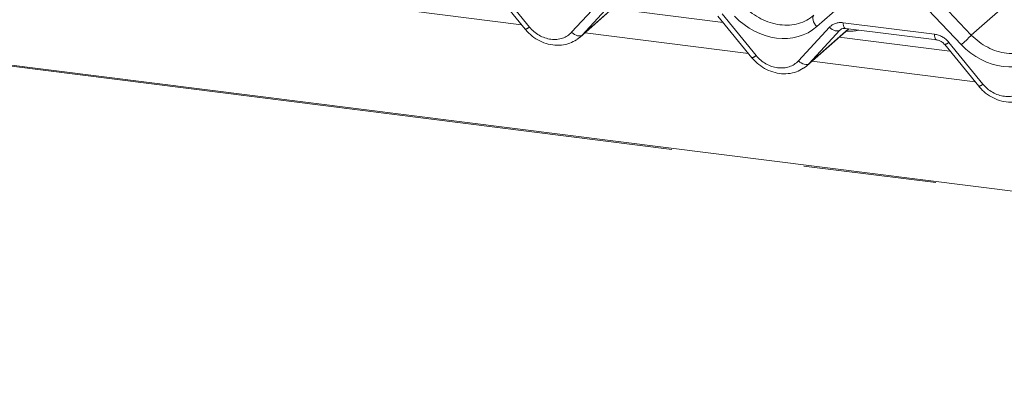
# Paper-space layout 'Blatt2' of a CAD drawing. Units: millimetres. Extents: x 5 to 415, y 5 to 292.
# Drawn here: x 348 to 357, y 173 to 176 of the extents above; entities that cross this region are included whole.
import ezdxf

# ---------------------------------------------------------------- set-up
doc = ezdxf.new("R2010")
doc.units = ezdxf.units.MM
doc.linetypes.add('PHANTOM', pattern=[12.7, 6.35, -1.27, 1.27, -1.27, 1.27, -1.27])

psp = doc.layouts.new('Blatt2')

# ---------------------------------------------------------------- linework, layer by layer
at = {"color": 8, "linetype": 'PHANTOM', "lineweight": 0}
for p, q in [((379.02286, 171.55918), (279.90812, 184.04647)), ((356.67907, 175.82649), (361.147, 179.76683)), ((352.13857, 176.30183), (352.46334, 175.90324)), ((352.86641, 175.85246), (353.16181, 176.17291)), ((352.96655, 175.82549), (353.34419, 176.15854)), ((353.26195, 176.14594), (352.96655, 175.82549)), ((355.49932, 176.16539), (355.2064, 175.90706)), ((356.35303, 176.17107), (356.67907, 175.82649)), ((352.38948, 175.92424), (350.83113, 176.12057)), ((354.30172, 176.0293), (354.62648, 175.63071)), ((356.58409, 175.73349), (356.26694, 176.06868)), ((355.45682, 175.9444), (356.32802, 175.83464)), ((354.55262, 175.65171), (352.99428, 175.84804)), ((355.02955, 175.57993), (355.32495, 175.90038)), ((355.1297, 175.55296), (355.50734, 175.88601)), ((355.4251, 175.87341), (355.1297, 175.55296)), ((355.42998, 175.87772), (355.4251, 175.87341)), ((356.46487, 175.75676), (356.78963, 175.35818)), ((356.71577, 175.37918), (355.15742, 175.57551))]:
    psp.add_line(p, q, dxfattribs=at)
at = {"color": 7, "linetype": 'Continuous', "lineweight": 15}
for p, q in [((379.02286, 171.57139), (279.93156, 184.05572)), ((352.09886, 176.28092), (352.42362, 175.88234)), ((352.94655, 175.80595), (353.34608, 176.15831)), ((354.31262, 175.94627), (353.25653, 176.07933)), ((354.26201, 176.00839), (354.58677, 175.6098)), ((355.10969, 175.53342), (355.50923, 175.88577)), ((355.47807, 175.8897), (356.34927, 175.77994)), ((355.47807, 175.8897), (355.47904, 175.88962)), ((356.47576, 175.67374), (355.41967, 175.8068)), ((356.42515, 175.73586), (356.74991, 175.33727))]:
    psp.add_line(p, q, dxfattribs=at)
at = {"color": 8, "linetype": 'PHANTOM', "lineweight": 0, "flags": 128}
for points in [[(355.17736, 176.01568), (355.17098, 176.00742), (355.16748, 175.99655), (355.16701, 175.98352), (355.16958, 175.96889), (355.1751, 175.95326), (355.18332, 175.9373), (355.19391, 175.92168), (355.2064, 175.90706)], [(355.45682, 175.9444), (355.45801, 175.92958), (355.46025, 175.91654), (355.46349, 175.90572), (355.46761, 175.89747), (355.47247, 175.89208), (355.47791, 175.88972), (355.47807, 175.8897)], [(352.86641, 175.85246), (352.87998, 175.84139), (352.89424, 175.83206), (352.90868, 175.8248), (352.92279, 175.81987), (352.93608, 175.81743), (352.94807, 175.81757), (352.95835, 175.82029), (352.96655, 175.82549)], [(355.32495, 175.90038), (355.33853, 175.88931), (355.35279, 175.87998), (355.36723, 175.87272), (355.38134, 175.86779), (355.39462, 175.86534), (355.40662, 175.86549), (355.4169, 175.86821), (355.4251, 175.87341)], [(356.32802, 175.83464), (356.3292, 175.81982), (356.33145, 175.80678), (356.33469, 175.79596), (356.33881, 175.78771), (356.34367, 175.78232), (356.34886, 175.78)], [(355.02955, 175.57993), (355.04313, 175.56886), (355.05739, 175.55953), (355.07182, 175.55227), (355.08594, 175.54734), (355.09922, 175.5449), (355.11122, 175.54504), (355.12149, 175.54776), (355.1297, 175.55296)]]:
    psp.add_lwpolyline(points, dxfattribs=at)
at = {"color": 8, "linetype": 'PHANTOM', "lineweight": 0}
for centre, radius, start, end in [((352.41059, 175.95526), 0.07408, 280.130454, 315.398139), ((356.41212, 175.80878), 0.07408, 280.130454, 315.398139), ((355.90209, 176.52498), 1.04479, 310.750603, 318.045021), ((354.57374, 175.68273), 0.07408, 280.130454, 315.398139), ((356.73688, 175.4102), 0.07408, 280.130454, 315.398139)]:
    psp.add_arc(centre, radius, start, end, dxfattribs=at)
for centre, major_axis, ratio, start_param, end_param in [((354.83104, 176.37693), (0.3805, -0.32661), 0.83546, 4.5962565, 6.1670529), ((354.79807, 176.33861), (0.44494, -0.39508), 0.8432615, 4.6094041, 6.1802004), ((355.46379, 175.77377), (0.14051, -0.12476), 0.8432615, 2.2532096, 3.1258742), ((352.65815, 176.04237), (0.21076, -0.18714), 0.8432615, 4.5221376, 6.2674668), ((355.43789, 176.32903), (0.35592, -0.3516), 0.863409, 5.5151521, 5.7870189), ((356.33499, 175.66401), (0.14051, -0.12476), 0.8432615, 1.3805449, 2.2532096), ((356.99418, 176.10439), (0.3805, -0.32661), 0.83546, 4.5962565, 6.1670529), ((356.96122, 176.06608), (0.44494, -0.39508), 0.8432615, 4.6094041, 6.1802004), ((354.8213, 175.76984), (0.21076, -0.18714), 0.8432615, 4.5221376, 6.2674668), ((356.98445, 175.49731), (0.21076, -0.18714), 0.8432615, 4.5221376, 6.2674668)]:
    psp.add_ellipse(centre, major_axis=major_axis, ratio=ratio, start_param=start_param, end_param=end_param, dxfattribs=at)
at = {"color": 7, "linetype": 'Continuous', "lineweight": 15}
for centre in [(352.69112, 176.08068), (354.85426, 175.80815)]:
    psp.add_ellipse(centre, major_axis=(0.27449, -0.2562), ratio=0.8534566, start_param=6.0801224, end_param=6.2875074, dxfattribs=at)
for points, knots in [([(352.42362, 175.88234), (352.43454, 175.86986), (352.46448, 175.83564), (352.52402, 175.78936), (352.60184, 175.75032), (352.68529, 175.72903), (352.76919, 175.72741), (352.8478, 175.74349), (352.89191, 175.76907), (352.91284, 175.78121)], [0, 0, 0, 0, 0.0884144, 0.242479, 0.3971611, 0.5521813, 0.7070772, 0.8609755, 1, 1, 1, 1]), ([(355.42685, 175.87515), (355.42876, 175.87697), (355.43523, 175.88314), (355.45029, 175.89062), (355.46991, 175.88997), (355.47807, 175.8897)], [0, 0, 0, 0, 0.1970914, 0.6663003, 1, 1, 1, 1]), ([(356.34927, 175.77994), (356.35425, 175.77908), (356.36831, 175.77664), (356.39326, 175.76545), (356.41363, 175.74929), (356.4229, 175.73848), (356.42515, 175.73586)], [0, 0, 0, 0, 0.1915173, 0.5401817, 0.8881495, 1, 1, 1, 1]), ([(354.58677, 175.6098), (354.59768, 175.59733), (354.62762, 175.56311), (354.68717, 175.51683), (354.76498, 175.47779), (354.84843, 175.4565), (354.93234, 175.45488), (355.01095, 175.47096), (355.05505, 175.49654), (355.07598, 175.50868)], [0, 0, 0, 0, 0.0884144, 0.242479, 0.3971611, 0.5521813, 0.7070772, 0.8609755, 1, 1, 1, 1]), ([(356.74991, 175.33727), (356.76083, 175.3248), (356.79077, 175.29058), (356.85031, 175.2443), (356.92813, 175.20526), (357.01158, 175.18397), (357.09548, 175.18235), (357.17409, 175.19843), (357.2182, 175.22401), (357.23913, 175.23615)], [0, 0, 0, 0, 0.0884144, 0.242479, 0.3971611, 0.5521813, 0.7070772, 0.8609755, 1, 1, 1, 1])]:
    psp.add_open_spline(points, degree=3, knots=knots, dxfattribs=at)

doc.saveas('drawing.dxf')
